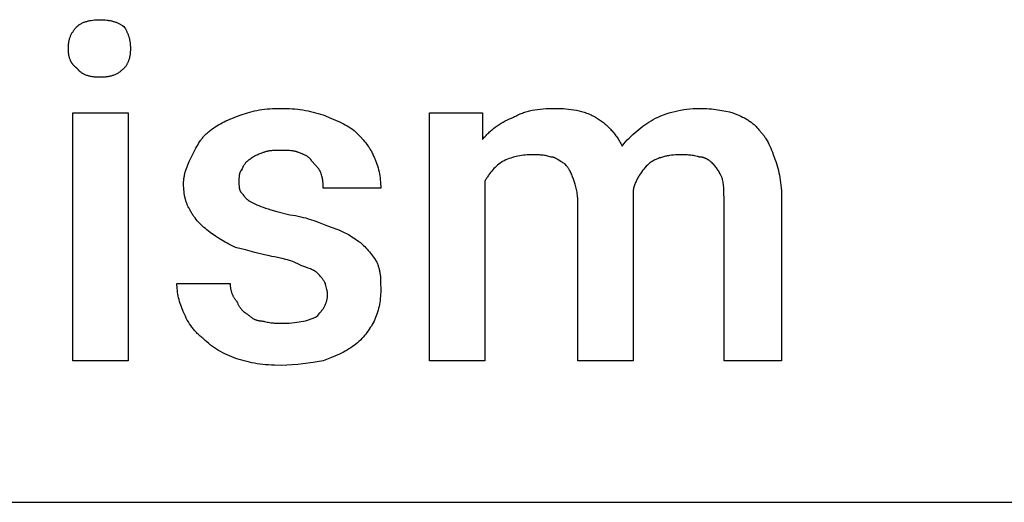
# Model space of a CAD drawing. Units: millimetres. Extents: x 0 to 11250, y 0 to 5600.
# Drawn here: x 8199 to 8930, y 3200 to 3558 of the extents above; entities that cross this region are included whole.
import ezdxf

# ---------------------------------------------------------------- set-up
doc = ezdxf.new("R2010")
doc.units = ezdxf.units.MM
doc.header["$MEASUREMENT"] = 0
doc.layers.add('- TAB', color=4, linetype='Continuous', true_color=0x00ffff)
doc.layers.add('- TITLES', color=7, linetype='Continuous', true_color=0x7fffbf)

msp = doc.modelspace()

# ---------------------------------------------------------------- linework, layer by layer
at = {"layer": '- TAB'}
msp.add_lwpolyline([(6750, 3200), (9000, 3200)], dxfattribs=at)
at = {"layer": '- TITLES'}
for points in [[(8241.78, 3553.29), (8241.93, 3553.44), (8242.09, 3553.59), (8242.26, 3553.74), (8242.43, 3553.89), (8242.61, 3554.03), (8242.79, 3554.17), (8242.97, 3554.31), (8243.16, 3554.45), (8243.35, 3554.58), (8243.55, 3554.71), (8243.95, 3554.97), (8244.37, 3555.21), (8244.81, 3555.45), (8245.26, 3555.67), (8245.72, 3555.89), (8246.2, 3556.1), (8246.69, 3556.3), (8247.19, 3556.48), (8247.71, 3556.66), (8248.23, 3556.83), (8248.77, 3556.99), (8249.31, 3557.14), (8249.86, 3557.28), (8250.43, 3557.41), (8251, 3557.53), (8251.57, 3557.64), (8252.16, 3557.74), (8253.34, 3557.92), (8254.54, 3558.05), (8255.76, 3558.15), (8256.99, 3558.2), (8258.22, 3558.22)], [(8258.22, 3558.22), (8259.73, 3558.2), (8261.16, 3558.15), (8262.52, 3558.05), (8263.83, 3557.92), (8264.45, 3557.83), (8265.07, 3557.74), (8265.67, 3557.64), (8266.26, 3557.53), (8266.84, 3557.41), (8267.4, 3557.28), (8267.96, 3557.14), (8268.5, 3556.99), (8269.04, 3556.83), (8269.56, 3556.66), (8270.08, 3556.48), (8270.59, 3556.3), (8271.09, 3556.1), (8271.59, 3555.89), (8272.08, 3555.67), (8272.56, 3555.45), (8273.04, 3555.21), (8273.52, 3554.97), (8273.99, 3554.71), (8274.46, 3554.45), (8275.39, 3553.89), (8276.32, 3553.29)], [(8235.2, 3536.84), (8235.22, 3538.06), (8235.24, 3538.65), (8235.28, 3539.24), (8235.32, 3539.81), (8235.38, 3540.38), (8235.45, 3540.94), (8235.53, 3541.49), (8235.62, 3542.04), (8235.73, 3542.58), (8235.85, 3543.11), (8235.98, 3543.64), (8236.12, 3544.16), (8236.28, 3544.67), (8236.45, 3545.18), (8236.64, 3545.68), (8236.84, 3546.18), (8237.05, 3546.68), (8237.28, 3547.17), (8237.53, 3547.65), (8237.79, 3548.13), (8238.06, 3548.61), (8238.36, 3549.09), (8238.67, 3549.56), (8238.99, 3550.03), (8239.34, 3550.5), (8239.7, 3550.97), (8240.08, 3551.44), (8240.47, 3551.9), (8240.89, 3552.36), (8241.32, 3552.83), (8241.78, 3553.29)], [(8276.32, 3553.29), (8276.91, 3552.36), (8277.47, 3551.44), (8277.99, 3550.5), (8278.24, 3550.03), (8278.47, 3549.56), (8278.7, 3549.09), (8278.92, 3548.61), (8279.13, 3548.13), (8279.32, 3547.65), (8279.51, 3547.17), (8279.69, 3546.68), (8279.86, 3546.18), (8280.02, 3545.68), (8280.17, 3545.18), (8280.31, 3544.67), (8280.44, 3544.16), (8280.56, 3543.64), (8280.67, 3543.11), (8280.77, 3542.58), (8280.86, 3542.04), (8280.94, 3541.49), (8281.01, 3540.94), (8281.08, 3540.38), (8281.13, 3539.81), (8281.17, 3539.24), (8281.23, 3538.06), (8281.25, 3536.84)], [(8241.78, 3522.04), (8241.32, 3522.35), (8241.1, 3522.51), (8240.89, 3522.68), (8240.68, 3522.84), (8240.47, 3523.01), (8240.27, 3523.18), (8240.08, 3523.35), (8239.89, 3523.52), (8239.7, 3523.7), (8239.52, 3523.88), (8239.34, 3524.06), (8239.16, 3524.25), (8238.99, 3524.43), (8238.83, 3524.62), (8238.67, 3524.81), (8238.51, 3525.01), (8238.36, 3525.21), (8238.21, 3525.4), (8238.06, 3525.61), (8237.92, 3525.81), (8237.79, 3526.01), (8237.65, 3526.22), (8237.53, 3526.43), (8237.4, 3526.65), (8237.28, 3526.86), (8237.16, 3527.08), (8237.05, 3527.3), (8236.94, 3527.52), (8236.84, 3527.75), (8236.64, 3528.21), (8236.45, 3528.67), (8236.28, 3529.15), (8236.12, 3529.64), (8235.98, 3530.13), (8235.85, 3530.64), (8235.73, 3531.16), (8235.62, 3531.68), (8235.53, 3532.22), (8235.45, 3532.76), (8235.38, 3533.31), (8235.32, 3533.88), (8235.28, 3534.45), (8235.24, 3535.04), (8235.22, 3535.63), (8235.2, 3536.84)], [(8281.25, 3536.84), (8281.23, 3535.63), (8281.17, 3534.45), (8281.13, 3533.88), (8281.08, 3533.31), (8281.01, 3532.76), (8280.94, 3532.22), (8280.86, 3531.68), (8280.77, 3531.16), (8280.67, 3530.64), (8280.56, 3530.13), (8280.44, 3529.64), (8280.31, 3529.15), (8280.17, 3528.67), (8280.02, 3528.21), (8279.86, 3527.75), (8279.69, 3527.3), (8279.51, 3526.86), (8279.32, 3526.43), (8279.13, 3526.01), (8278.92, 3525.61), (8278.7, 3525.21), (8278.47, 3524.81), (8278.24, 3524.43), (8277.99, 3524.06), (8277.74, 3523.7), (8277.47, 3523.35), (8277.2, 3523.01), (8276.91, 3522.68), (8276.62, 3522.35), (8276.32, 3522.04)], [(8258.22, 3515.46), (8256.99, 3515.48), (8255.76, 3515.54), (8255.15, 3515.59), (8254.54, 3515.64), (8253.94, 3515.71), (8253.34, 3515.79), (8252.75, 3515.89), (8252.16, 3515.99), (8251.57, 3516.11), (8251, 3516.24), (8250.43, 3516.39), (8249.86, 3516.54), (8249.31, 3516.71), (8248.77, 3516.9), (8248.23, 3517.1), (8247.71, 3517.31), (8247.19, 3517.54), (8246.69, 3517.79), (8246.44, 3517.92), (8246.2, 3518.05), (8245.96, 3518.19), (8245.72, 3518.33), (8245.49, 3518.47), (8245.26, 3518.62), (8245.03, 3518.77), (8244.81, 3518.93), (8244.59, 3519.09), (8244.37, 3519.26), (8244.16, 3519.43), (8243.95, 3519.6), (8243.75, 3519.78), (8243.55, 3519.96), (8243.35, 3520.15), (8243.16, 3520.34), (8242.97, 3520.54), (8242.79, 3520.74), (8242.61, 3520.94), (8242.43, 3521.15), (8242.26, 3521.37), (8242.09, 3521.59), (8241.93, 3521.81), (8241.78, 3522.04)], [(8276.32, 3522.04), (8275.85, 3521.59), (8275.39, 3521.15), (8274.93, 3520.74), (8274.46, 3520.34), (8273.99, 3519.96), (8273.52, 3519.6), (8273.04, 3519.26), (8272.56, 3518.93), (8272.08, 3518.62), (8271.59, 3518.33), (8271.09, 3518.05), (8270.59, 3517.79), (8270.08, 3517.54), (8269.56, 3517.31), (8269.04, 3517.1), (8268.5, 3516.9), (8267.96, 3516.71), (8267.4, 3516.54), (8266.84, 3516.39), (8266.26, 3516.24), (8265.67, 3516.11), (8265.07, 3515.99), (8264.45, 3515.89), (8263.83, 3515.79), (8263.18, 3515.71), (8262.52, 3515.64), (8261.85, 3515.59), (8261.16, 3515.54), (8259.73, 3515.48), (8258.22, 3515.46)], [(8363.49, 3487.5), (8365.05, 3488.1), (8366.65, 3488.66), (8368.29, 3489.18), (8369.96, 3489.66), (8371.68, 3490.1), (8373.43, 3490.51), (8375.22, 3490.87), (8377.06, 3491.2), (8378.93, 3491.49), (8380.83, 3491.74), (8382.78, 3491.95), (8384.77, 3492.13), (8386.79, 3492.26), (8388.85, 3492.36), (8390.95, 3492.41), (8393.09, 3492.43)], [(8393.09, 3492.43), (8395.23, 3492.41), (8397.34, 3492.36), (8399.41, 3492.26), (8401.44, 3492.13), (8403.45, 3491.95), (8405.44, 3491.74), (8407.4, 3491.49), (8409.33, 3491.2), (8411.25, 3490.87), (8413.15, 3490.51), (8415.04, 3490.1), (8416.92, 3489.66), (8418.78, 3489.18), (8420.64, 3488.66), (8422.49, 3488.1), (8424.34, 3487.5)], [(8544.41, 3438.16), (8544.41, 3304.93), (8503.29, 3304.93), (8503.29, 3489.14), (8542.76, 3489.14)], [(8542.76, 3489.14), (8542.76, 3469.41)], [(8565.79, 3485.86), (8566.57, 3486.31), (8567.35, 3486.74), (8568.15, 3487.16), (8568.95, 3487.55), (8569.77, 3487.93), (8570.6, 3488.29), (8571.44, 3488.64), (8572.29, 3488.96), (8573.16, 3489.27), (8574.03, 3489.57), (8574.92, 3489.84), (8575.82, 3490.11), (8576.74, 3490.35), (8577.67, 3490.58), (8578.61, 3490.8), (8579.56, 3491), (8581.52, 3491.35), (8583.54, 3491.65), (8585.62, 3491.9), (8587.76, 3492.1), (8589.97, 3492.25), (8592.26, 3492.35), (8594.61, 3492.41), (8597.04, 3492.43)], [(8597.04, 3492.43), (8598.91, 3492.41), (8600.81, 3492.35), (8602.73, 3492.25), (8604.67, 3492.1), (8606.62, 3491.9), (8608.58, 3491.65), (8610.52, 3491.35), (8612.46, 3491), (8614.38, 3490.58), (8616.27, 3490.11), (8617.2, 3489.84), (8618.12, 3489.57), (8619.04, 3489.27), (8619.94, 3488.96), (8620.83, 3488.64), (8621.7, 3488.29), (8622.57, 3487.93), (8623.42, 3487.55), (8624.25, 3487.16), (8625.07, 3486.74), (8625.86, 3486.31), (8626.64, 3485.86)], [(8669.41, 3484.21), (8671.28, 3485.12), (8673.19, 3485.98), (8675.13, 3486.8), (8677.12, 3487.58), (8679.14, 3488.3), (8681.2, 3488.98), (8683.3, 3489.6), (8685.44, 3490.17), (8687.62, 3490.68), (8689.84, 3491.13), (8692.09, 3491.52), (8694.39, 3491.84), (8696.72, 3492.1), (8699.09, 3492.28), (8701.5, 3492.4), (8703.95, 3492.43)], [(8703.95, 3492.43), (8705.78, 3492.42), (8707.57, 3492.36), (8709.32, 3492.27), (8711.04, 3492.15), (8712.72, 3492), (8714.36, 3491.83), (8717.52, 3491.41), (8720.52, 3490.91), (8723.38, 3490.35), (8726.07, 3489.76), (8728.62, 3489.14)], [(8728.62, 3489.14), (8731.63, 3487.9), (8733.07, 3487.27), (8734.48, 3486.63), (8735.85, 3485.96), (8737.18, 3485.27), (8738.47, 3484.55), (8739.72, 3483.8), (8740.33, 3483.41), (8740.93, 3483.01), (8741.53, 3482.6), (8742.11, 3482.17), (8742.68, 3481.74), (8743.25, 3481.29), (8743.8, 3480.83), (8744.35, 3480.36), (8744.88, 3479.87), (8745.41, 3479.36), (8745.92, 3478.84), (8746.43, 3478.31), (8746.92, 3477.75), (8747.41, 3477.18), (8747.89, 3476.59), (8748.36, 3475.99)], [(8340.46, 3475.99), (8341.69, 3476.89), (8342.93, 3477.76), (8344.18, 3478.6), (8345.45, 3479.4), (8346.73, 3480.18), (8348.04, 3480.93), (8349.37, 3481.66), (8350.74, 3482.36), (8352.15, 3483.04), (8353.6, 3483.71), (8355.1, 3484.37), (8356.65, 3485.01), (8359.93, 3486.26), (8363.49, 3487.5)], [(8424.34, 3487.5), (8430.48, 3485.01), (8433.51, 3483.71), (8436.47, 3482.36), (8437.93, 3481.66), (8439.36, 3480.93), (8440.77, 3480.18), (8442.15, 3479.4), (8443.51, 3478.6), (8444.83, 3477.76), (8446.12, 3476.89), (8447.37, 3475.99)], [(8542.76, 3469.41), (8543.38, 3470.17), (8544.02, 3470.91), (8544.66, 3471.64), (8545.3, 3472.34), (8545.96, 3473.03), (8546.63, 3473.7), (8547.3, 3474.35), (8547.98, 3474.98), (8548.67, 3475.6), (8549.36, 3476.2), (8550.06, 3476.79), (8550.77, 3477.36), (8552.2, 3478.45), (8553.66, 3479.48), (8555.13, 3480.46), (8556.62, 3481.37), (8558.13, 3482.24), (8559.65, 3483.05), (8561.17, 3483.82), (8562.71, 3484.54), (8564.25, 3485.22), (8565.79, 3485.86)], [(8626.64, 3485.86), (8628.17, 3484.91), (8629.65, 3483.92), (8631.1, 3482.9), (8632.5, 3481.82), (8633.19, 3481.27), (8633.87, 3480.7), (8634.54, 3480.12), (8635.2, 3479.52), (8635.85, 3478.92), (8636.49, 3478.3), (8637.13, 3477.66), (8637.75, 3477.01), (8638.36, 3476.35), (8638.96, 3475.67), (8639.55, 3474.98), (8640.14, 3474.27), (8640.71, 3473.55), (8641.27, 3472.81), (8641.83, 3472.06), (8642.37, 3471.28), (8642.91, 3470.49), (8643.43, 3469.69), (8643.95, 3468.86), (8644.45, 3468.02), (8644.95, 3467.16), (8645.44, 3466.29), (8646.38, 3464.47)], [(8646.38, 3464.47), (8647.63, 3466), (8648.92, 3467.48), (8650.24, 3468.93), (8651.6, 3470.33), (8652.98, 3471.7), (8654.39, 3473.03), (8655.82, 3474.32), (8657.28, 3475.58), (8658.75, 3476.79), (8660.24, 3477.97), (8661.75, 3479.1), (8663.27, 3480.2), (8664.79, 3481.26), (8666.33, 3482.28), (8667.87, 3483.27), (8669.41, 3484.21)], [(8327.3, 3457.89), (8329.82, 3462.8), (8330.49, 3464.01), (8331.18, 3465.21), (8331.9, 3466.39), (8332.65, 3467.56), (8333.44, 3468.7), (8333.85, 3469.27), (8334.27, 3469.83), (8334.71, 3470.38), (8335.16, 3470.93), (8335.62, 3471.47), (8336.09, 3472), (8336.58, 3472.53), (8337.09, 3473.05), (8337.61, 3473.56), (8338.14, 3474.06), (8338.69, 3474.56), (8339.26, 3475.04), (8339.85, 3475.52), (8340.46, 3475.99)], [(8447.37, 3475.99), (8451.99, 3471.28), (8454.08, 3469.02), (8455.06, 3467.88), (8456, 3466.74), (8456.91, 3465.57), (8457.78, 3464.37), (8458.2, 3463.77), (8458.61, 3463.15), (8459.01, 3462.52), (8459.4, 3461.88), (8459.78, 3461.23), (8460.15, 3460.56), (8460.51, 3459.88), (8460.86, 3459.19), (8461.2, 3458.48), (8461.54, 3457.75), (8461.86, 3457.01), (8462.17, 3456.25)], [(8748.36, 3475.99), (8748.81, 3475.52), (8749.26, 3475.04), (8749.7, 3474.55), (8750.13, 3474.06), (8750.55, 3473.55), (8750.97, 3473.03), (8751.37, 3472.5), (8751.77, 3471.95), (8752.16, 3471.4), (8752.55, 3470.83), (8752.93, 3470.25), (8753.3, 3469.66), (8754.02, 3468.43), (8754.73, 3467.15), (8755.41, 3465.81), (8756.08, 3464.41), (8756.73, 3462.94), (8757.38, 3461.42), (8758.01, 3459.82), (8758.63, 3458.15), (8759.87, 3454.61)], [(8379.93, 3459.54), (8378.16, 3458.92), (8376.54, 3458.31), (8375.79, 3458), (8375.08, 3457.69), (8374.4, 3457.38), (8373.77, 3457.07), (8373.17, 3456.76), (8372.61, 3456.46), (8372.09, 3456.15), (8371.84, 3455.99), (8371.61, 3455.84), (8371.38, 3455.68), (8371.16, 3455.53), (8370.96, 3455.38), (8370.76, 3455.22), (8370.57, 3455.07), (8370.39, 3454.91), (8370.22, 3454.76), (8370.07, 3454.61)], [(8393.09, 3461.18), (8389.42, 3461.16), (8387.63, 3461.1), (8386.75, 3461.05), (8385.9, 3460.98), (8385.06, 3460.89), (8384.24, 3460.78), (8383.84, 3460.72), (8383.45, 3460.65), (8383.06, 3460.57), (8382.68, 3460.49), (8382.31, 3460.4), (8381.95, 3460.3), (8381.59, 3460.2), (8381.24, 3460.08), (8380.9, 3459.96), (8380.57, 3459.83), (8380.25, 3459.69), (8380.09, 3459.62), (8379.93, 3459.54)], [(8406.25, 3459.54), (8406.09, 3459.62), (8405.94, 3459.69), (8405.61, 3459.83), (8405.28, 3459.96), (8404.94, 3460.08), (8404.59, 3460.2), (8404.24, 3460.3), (8403.87, 3460.4), (8403.5, 3460.49), (8403.12, 3460.57), (8402.73, 3460.65), (8402.34, 3460.72), (8401.94, 3460.78), (8401.13, 3460.89), (8400.29, 3460.98), (8399.43, 3461.05), (8398.56, 3461.1), (8396.77, 3461.16), (8393.09, 3461.18)], [(8416.12, 3452.96), (8416.04, 3453.11), (8415.96, 3453.26), (8415.88, 3453.41), (8415.79, 3453.56), (8415.7, 3453.7), (8415.61, 3453.84), (8415.52, 3453.98), (8415.42, 3454.12), (8415.33, 3454.26), (8415.23, 3454.39), (8415.12, 3454.52), (8415.02, 3454.65), (8414.91, 3454.78), (8414.8, 3454.9), (8414.69, 3455.02), (8414.58, 3455.14), (8414.46, 3455.26), (8414.34, 3455.38), (8414.09, 3455.61), (8413.84, 3455.84), (8413.57, 3456.05), (8413.3, 3456.27), (8413.02, 3456.47), (8412.72, 3456.67), (8412.42, 3456.87), (8412.1, 3457.06), (8411.78, 3457.24), (8411.45, 3457.42), (8411.11, 3457.6), (8410.76, 3457.78), (8410.39, 3457.95), (8409.64, 3458.28), (8408.85, 3458.6), (8408.02, 3458.92), (8406.25, 3459.54)], [(8320.72, 3436.51), (8320.73, 3437.28), (8320.76, 3438.04), (8320.81, 3438.78), (8320.87, 3439.52), (8320.95, 3440.25), (8321.05, 3440.98), (8321.16, 3441.69), (8321.29, 3442.4), (8321.43, 3443.1), (8321.59, 3443.79), (8321.76, 3444.48), (8321.94, 3445.16), (8322.13, 3445.83), (8322.34, 3446.5), (8322.78, 3447.82), (8323.26, 3449.12), (8323.78, 3450.41), (8324.32, 3451.68), (8324.89, 3452.93), (8327.3, 3457.89)], [(8370.07, 3454.61), (8369.91, 3454.53), (8369.76, 3454.45), (8369.61, 3454.36), (8369.47, 3454.28), (8369.32, 3454.19), (8369.18, 3454.1), (8369.04, 3454.01), (8368.91, 3453.91), (8368.77, 3453.82), (8368.64, 3453.72), (8368.38, 3453.52), (8368.13, 3453.31), (8367.88, 3453.09), (8367.64, 3452.86), (8367.41, 3452.63), (8367.19, 3452.39), (8366.97, 3452.15), (8366.76, 3451.9), (8366.56, 3451.64), (8366.35, 3451.38), (8366.16, 3451.11), (8365.97, 3450.84), (8365.78, 3450.56), (8365.42, 3450), (8365.08, 3449.42), (8364.75, 3448.82), (8364.11, 3447.61), (8363.49, 3446.38)], [(8422.7, 3444.74), (8422.39, 3445.34), (8422.08, 3445.9), (8421.76, 3446.44), (8421.44, 3446.95), (8421.11, 3447.44), (8420.76, 3447.92), (8420.4, 3448.39), (8420.02, 3448.85), (8419.63, 3449.31), (8419.21, 3449.78), (8418.3, 3450.75), (8416.12, 3452.96)], [(8462.17, 3456.25), (8462.47, 3455.63), (8462.77, 3455), (8463.05, 3454.36), (8463.33, 3453.71), (8463.85, 3452.39), (8464.33, 3451.03), (8464.77, 3449.65), (8465.18, 3448.24), (8465.54, 3446.81), (8465.87, 3445.35), (8466.16, 3443.88), (8466.41, 3442.39), (8466.62, 3440.88), (8466.8, 3439.37), (8466.93, 3437.84), (8467.03, 3436.3), (8467.09, 3434.77), (8467.11, 3433.22)], [(8557.57, 3452.96), (8556.64, 3452.32), (8555.72, 3451.65), (8554.8, 3450.94), (8553.89, 3450.19), (8552.99, 3449.39), (8552.1, 3448.57), (8551.23, 3447.7), (8550.37, 3446.79), (8549.53, 3445.85), (8548.72, 3444.87), (8547.92, 3443.84), (8547.16, 3442.78), (8546.79, 3442.24), (8546.42, 3441.69), (8546.06, 3441.12), (8545.72, 3440.55), (8545.38, 3439.96), (8545.04, 3439.37), (8544.72, 3438.77), (8544.41, 3438.16)], [(8578.95, 3457.89), (8577.42, 3457.88), (8575.94, 3457.82), (8574.48, 3457.72), (8573.06, 3457.59), (8571.67, 3457.41), (8570.3, 3457.2), (8568.96, 3456.95), (8567.64, 3456.66), (8566.34, 3456.33), (8565.05, 3455.97), (8563.78, 3455.56), (8562.53, 3455.12), (8561.28, 3454.64), (8560.04, 3454.12), (8558.8, 3453.56), (8557.57, 3452.96)], [(8593.75, 3456.25), (8592.84, 3456.54), (8591.97, 3456.79), (8591.12, 3457.01), (8590.28, 3457.2), (8589.46, 3457.36), (8588.63, 3457.49), (8587.81, 3457.6), (8586.97, 3457.69), (8586.11, 3457.76), (8585.22, 3457.81), (8583.34, 3457.87), (8578.95, 3457.89)], [(8603.62, 3451.32), (8603.31, 3451.47), (8603, 3451.64), (8602.38, 3452), (8601.77, 3452.38), (8601.15, 3452.78), (8598.68, 3454.4), (8598.07, 3454.77), (8597.76, 3454.95), (8597.45, 3455.12), (8597.14, 3455.28), (8596.83, 3455.44), (8596.53, 3455.58), (8596.22, 3455.71), (8596.06, 3455.77), (8595.91, 3455.83), (8595.75, 3455.88), (8595.6, 3455.94), (8595.45, 3455.98), (8595.29, 3456.03), (8595.14, 3456.07), (8594.98, 3456.11), (8594.83, 3456.14), (8594.68, 3456.17), (8594.52, 3456.19), (8594.37, 3456.21), (8594.21, 3456.23), (8594.06, 3456.24), (8593.9, 3456.25), (8593.75, 3456.25)], [(8610.2, 3439.8), (8609.58, 3441.58), (8609.26, 3442.42), (8608.94, 3443.22), (8608.61, 3444), (8608.26, 3444.75), (8607.9, 3445.47), (8607.52, 3446.18), (8607.13, 3446.86), (8606.92, 3447.2), (8606.71, 3447.53), (8606.49, 3447.86), (8606.27, 3448.18), (8606.04, 3448.5), (8605.8, 3448.82), (8605.56, 3449.14), (8605.31, 3449.45), (8605.05, 3449.77), (8604.78, 3450.08), (8604.22, 3450.7), (8603.62, 3451.32)], [(8666.12, 3451.32), (8665.19, 3450.37), (8664.27, 3449.39), (8663.36, 3448.37), (8662.47, 3447.31), (8661.59, 3446.21), (8660.74, 3445.07), (8659.92, 3443.9), (8659.52, 3443.29), (8659.13, 3442.68), (8658.75, 3442.06), (8658.38, 3441.43), (8658.02, 3440.79), (8657.67, 3440.14), (8657.33, 3439.48), (8657.01, 3438.81), (8656.7, 3438.13), (8656.4, 3437.44), (8656.12, 3436.74), (8655.86, 3436.03), (8655.6, 3435.31), (8655.37, 3434.59), (8655.15, 3433.85), (8654.95, 3433.1), (8654.77, 3432.35), (8654.61, 3431.58)], [(8689.14, 3457.89), (8687.6, 3457.88), (8686.06, 3457.81), (8684.53, 3457.71), (8683, 3457.56), (8681.49, 3457.36), (8680.73, 3457.24), (8679.98, 3457.11), (8679.23, 3456.97), (8678.49, 3456.81), (8677.75, 3456.64), (8677.01, 3456.46), (8676.28, 3456.26), (8675.56, 3456.04), (8674.84, 3455.81), (8674.13, 3455.57), (8673.42, 3455.3), (8672.72, 3455.03), (8672.02, 3454.74), (8671.34, 3454.43), (8670.65, 3454.1), (8669.98, 3453.76), (8669.32, 3453.39), (8668.66, 3453.02), (8668.01, 3452.62), (8667.37, 3452.2), (8666.74, 3451.77), (8666.12, 3451.32)], [(8703.95, 3456.25), (8703.48, 3456.4), (8703.02, 3456.54), (8702.56, 3456.67), (8702.1, 3456.79), (8701.17, 3457.01), (8700.25, 3457.2), (8699.32, 3457.36), (8698.4, 3457.49), (8697.47, 3457.6), (8696.55, 3457.69), (8695.62, 3457.76), (8694.7, 3457.81), (8692.85, 3457.87), (8689.14, 3457.89)], [(8713.82, 3451.32), (8713.2, 3451.91), (8712.58, 3452.47), (8712.27, 3452.74), (8711.97, 3452.99), (8711.66, 3453.24), (8711.35, 3453.47), (8711.04, 3453.7), (8710.73, 3453.92), (8710.42, 3454.13), (8710.12, 3454.32), (8709.81, 3454.51), (8709.5, 3454.69), (8709.19, 3454.86), (8708.88, 3455.02), (8708.57, 3455.17), (8708.26, 3455.31), (8707.96, 3455.44), (8707.65, 3455.56), (8707.34, 3455.67), (8707.03, 3455.77), (8706.72, 3455.86), (8706.41, 3455.94), (8706.11, 3456.01), (8705.8, 3456.08), (8705.49, 3456.13), (8705.18, 3456.17), (8704.87, 3456.21), (8704.56, 3456.23), (8704.26, 3456.25), (8703.95, 3456.25)], [(8720.39, 3441.45), (8719.14, 3443.91), (8718.46, 3445.15), (8718.1, 3445.76), (8717.72, 3446.38), (8717.33, 3447), (8716.91, 3447.62), (8716.47, 3448.23), (8716, 3448.85), (8715.5, 3449.47), (8714.98, 3450.08), (8714.41, 3450.7), (8713.82, 3451.32)], [(8759.87, 3454.61), (8760.47, 3453.04), (8761.02, 3451.44), (8761.55, 3449.81), (8762.03, 3448.13), (8762.47, 3446.41), (8762.88, 3444.66), (8763.24, 3442.87), (8763.57, 3441.04), (8763.86, 3439.17), (8764.11, 3437.26), (8764.32, 3435.31), (8764.49, 3433.33), (8764.63, 3431.3), (8764.73, 3429.24), (8764.78, 3427.14), (8764.8, 3425)], [(8363.49, 3446.38), (8363.41, 3446.3), (8363.34, 3446.22), (8363.27, 3446.14), (8363.2, 3446.05), (8363.13, 3445.97), (8363.07, 3445.88), (8363, 3445.79), (8362.94, 3445.69), (8362.89, 3445.59), (8362.83, 3445.5), (8362.78, 3445.4), (8362.72, 3445.29), (8362.67, 3445.19), (8362.63, 3445.08), (8362.58, 3444.98), (8362.54, 3444.87), (8362.49, 3444.75), (8362.45, 3444.64), (8362.41, 3444.52), (8362.38, 3444.41), (8362.31, 3444.17), (8362.24, 3443.92), (8362.19, 3443.67), (8362.13, 3443.42), (8362.09, 3443.15), (8362.05, 3442.89), (8362.01, 3442.61), (8361.98, 3442.34), (8361.93, 3441.77), (8361.89, 3441.19), (8361.87, 3440.6), (8361.84, 3438.16)], [(8424.34, 3433.22), (8424.32, 3435.72), (8424.29, 3436.36), (8424.26, 3437.01), (8424.2, 3437.68), (8424.14, 3438.36), (8424.05, 3439.07), (8423.94, 3439.79), (8423.81, 3440.54), (8423.65, 3441.32), (8423.46, 3442.12), (8423.24, 3442.96), (8422.99, 3443.83), (8422.7, 3444.74)], [(8361.84, 3438.16), (8361.87, 3435.72), (8361.89, 3435.12), (8361.93, 3434.54), (8361.98, 3433.98), (8362.01, 3433.7), (8362.05, 3433.43), (8362.09, 3433.16), (8362.13, 3432.9), (8362.19, 3432.64), (8362.24, 3432.39), (8362.31, 3432.15), (8362.38, 3431.91), (8362.41, 3431.79), (8362.45, 3431.68), (8362.49, 3431.56), (8362.54, 3431.45), (8362.58, 3431.34), (8362.63, 3431.23), (8362.67, 3431.13), (8362.72, 3431.02), (8362.78, 3430.92), (8362.83, 3430.82), (8362.89, 3430.72), (8362.94, 3430.62), (8363, 3430.53), (8363.07, 3430.44), (8363.13, 3430.35), (8363.2, 3430.26), (8363.27, 3430.18), (8363.34, 3430.09), (8363.41, 3430.01), (8363.49, 3429.93)], [(8613.49, 3423.36), (8613.47, 3424.57), (8613.41, 3425.75), (8613.32, 3426.89), (8613.2, 3428.01), (8613.06, 3429.09), (8612.88, 3430.15), (8612.68, 3431.18), (8612.46, 3432.2), (8612.22, 3433.19), (8611.96, 3434.16), (8611.41, 3436.08), (8610.2, 3439.8)], [(8722.04, 3425), (8722.01, 3429.65), (8721.95, 3431.79), (8721.9, 3432.83), (8721.83, 3433.84), (8721.75, 3434.83), (8721.64, 3435.81), (8721.51, 3436.77), (8721.35, 3437.72), (8721.16, 3438.66), (8720.94, 3439.59), (8720.82, 3440.06), (8720.68, 3440.52), (8720.54, 3440.98), (8720.39, 3441.45)], [(8325.66, 3416.78), (8325.35, 3417.24), (8325.06, 3417.72), (8324.78, 3418.21), (8324.5, 3418.7), (8324.24, 3419.21), (8323.98, 3419.73), (8323.74, 3420.25), (8323.5, 3420.79), (8323.27, 3421.33), (8323.06, 3421.88), (8322.85, 3422.45), (8322.65, 3423.02), (8322.46, 3423.6), (8322.28, 3424.2), (8322.12, 3424.8), (8321.96, 3425.41), (8321.81, 3426.03), (8321.67, 3426.66), (8321.42, 3427.96), (8321.21, 3429.29), (8321.03, 3430.65), (8320.9, 3432.06), (8320.8, 3433.51), (8320.74, 3434.99), (8320.72, 3436.51)], [(8363.49, 3429.93), (8363.64, 3429.78), (8363.8, 3429.61), (8363.95, 3429.43), (8364.11, 3429.25), (8364.42, 3428.86), (8364.75, 3428.44), (8365.42, 3427.56), (8366.16, 3426.64), (8366.56, 3426.18), (8366.76, 3425.95), (8366.97, 3425.73), (8367.19, 3425.5), (8367.41, 3425.28), (8367.64, 3425.06), (8367.88, 3424.85), (8368.13, 3424.64), (8368.38, 3424.43), (8368.64, 3424.23), (8368.91, 3424.04), (8369.18, 3423.86), (8369.47, 3423.68), (8369.61, 3423.6), (8369.76, 3423.51), (8369.91, 3423.43), (8370.07, 3423.36)], [(8467.11, 3433.22), (8424.34, 3433.22)], [(8654.61, 3431.58), (8654.61, 3430.14), (8654.61, 3429.96), (8654.61, 3429.94), (8654.61, 3429.93), (8654.61, 3429.93), (8654.61, 3429.93), (8654.61, 3429.93)], [(8654.61, 3429.93), (8654.61, 3428.5), (8654.61, 3428.32), (8654.61, 3428.29), (8654.61, 3428.29), (8654.61, 3428.29), (8654.61, 3428.29), (8654.61, 3428.29)], [(8370.07, 3423.36), (8372.56, 3422.12), (8375.21, 3420.89), (8376.64, 3420.27), (8378.16, 3419.65), (8379.8, 3419.04), (8381.58, 3418.42)], [(8654.61, 3428.29), (8654.61, 3304.93), (8613.49, 3304.93), (8613.49, 3423.36)], [(8764.8, 3425), (8764.8, 3304.93), (8722.04, 3304.93), (8722.04, 3425)], [(8340.46, 3400.33), (8338.07, 3402.18), (8336.93, 3403.12), (8335.83, 3404.06), (8334.77, 3405), (8333.75, 3405.97), (8332.77, 3406.94), (8331.83, 3407.94), (8330.92, 3408.95), (8330.05, 3409.98), (8329.22, 3411.04), (8328.82, 3411.58), (8328.43, 3412.12), (8328.05, 3412.68), (8327.68, 3413.24), (8327.32, 3413.81), (8326.97, 3414.38), (8326.63, 3414.97), (8326.29, 3415.56), (8325.97, 3416.16), (8325.66, 3416.78)], [(8381.58, 3418.42), (8383.5, 3417.8), (8385.56, 3417.19), (8390.01, 3415.95), (8399.67, 3413.49)], [(8399.67, 3413.49), (8401.79, 3413.16), (8403.84, 3412.8), (8405.82, 3412.4), (8407.74, 3411.97), (8409.6, 3411.51), (8411.41, 3411.03), (8413.17, 3410.52), (8414.88, 3409.99), (8418.21, 3408.88), (8421.41, 3407.7), (8427.63, 3405.26)], [(8360.2, 3388.82), (8358.67, 3389.45), (8357.19, 3390.12), (8355.75, 3390.82), (8354.34, 3391.54), (8352.97, 3392.28), (8351.64, 3393.04), (8349.1, 3394.57), (8346.71, 3396.11), (8344.47, 3397.6), (8340.46, 3400.33)], [(8427.63, 3405.26), (8431.18, 3404.03), (8434.47, 3402.77), (8436.02, 3402.13), (8437.52, 3401.48), (8438.97, 3400.81), (8440.38, 3400.12), (8441.75, 3399.42), (8443.08, 3398.69), (8444.39, 3397.94), (8445.67, 3397.17), (8446.94, 3396.36), (8448.18, 3395.53), (8449.42, 3394.66), (8450.66, 3393.75)], [(8450.66, 3393.75), (8451.12, 3393.43), (8451.58, 3393.1), (8452.04, 3392.74), (8452.51, 3392.37), (8452.96, 3391.99), (8453.42, 3391.59), (8453.88, 3391.17), (8454.33, 3390.74), (8455.23, 3389.85), (8456.12, 3388.92), (8457, 3387.96), (8457.85, 3386.97), (8458.69, 3385.95), (8459.51, 3384.93), (8461.07, 3382.88), (8462.51, 3380.87), (8463.82, 3378.95)], [(8388.16, 3382.24), (8386.31, 3382.56), (8384.46, 3382.92), (8380.78, 3383.73), (8373.56, 3385.53), (8366.65, 3387.33), (8363.36, 3388.13), (8360.2, 3388.82)], [(8407.89, 3375.66), (8407.43, 3375.96), (8406.95, 3376.26), (8406.46, 3376.54), (8405.97, 3376.82), (8405.46, 3377.09), (8404.95, 3377.35), (8404.42, 3377.6), (8403.89, 3377.84), (8402.79, 3378.31), (8401.65, 3378.75), (8400.47, 3379.17), (8399.26, 3379.56), (8398.01, 3379.94), (8396.72, 3380.3), (8394.02, 3380.98), (8388.16, 3382.24)], [(8463.82, 3378.95), (8464.11, 3378.33), (8464.39, 3377.71), (8464.66, 3377.1), (8464.9, 3376.48), (8465.13, 3375.86), (8465.34, 3375.24), (8465.54, 3374.61), (8465.72, 3373.99), (8465.88, 3373.36), (8466.04, 3372.73), (8466.18, 3372.1), (8466.3, 3371.46), (8466.42, 3370.82), (8466.52, 3370.17), (8466.69, 3368.87), (8466.83, 3367.55), (8466.93, 3366.21), (8467, 3364.84), (8467.05, 3363.45), (8467.11, 3357.57)], [(8419.41, 3370.72), (8419.33, 3370.8), (8419.24, 3370.88), (8419.16, 3370.95), (8419.06, 3371.03), (8418.96, 3371.11), (8418.86, 3371.19), (8418.75, 3371.26), (8418.64, 3371.34), (8418.41, 3371.49), (8418.16, 3371.65), (8417.89, 3371.8), (8417.61, 3371.96), (8417.31, 3372.11), (8417, 3372.27), (8416.34, 3372.57), (8415.64, 3372.88), (8414.88, 3373.19), (8413.27, 3373.81), (8411.54, 3374.42), (8407.89, 3375.66)], [(8425.99, 3362.5), (8425.68, 3363.1), (8425.37, 3363.66), (8425.05, 3364.2), (8424.73, 3364.71), (8424.39, 3365.2), (8424.05, 3365.68), (8423.69, 3366.15), (8423.31, 3366.61), (8422.92, 3367.08), (8422.5, 3367.54), (8421.59, 3368.51), (8419.41, 3370.72)], [(8320.72, 3341.12), (8320.42, 3341.74), (8320.13, 3342.37), (8319.57, 3343.66), (8319.05, 3344.97), (8318.56, 3346.31), (8318.12, 3347.67), (8317.72, 3349.04), (8317.35, 3350.42), (8317.02, 3351.81), (8316.73, 3353.2), (8316.48, 3354.58), (8316.27, 3355.95), (8316.1, 3357.31), (8315.96, 3358.65), (8315.87, 3359.96), (8315.81, 3361.25), (8315.79, 3362.5)], [(8315.79, 3362.5), (8355.26, 3362.5)], [(8355.26, 3362.5), (8355.27, 3362.04), (8355.28, 3361.58), (8355.31, 3361.11), (8355.34, 3360.65), (8355.38, 3360.19), (8355.44, 3359.74), (8355.5, 3359.28), (8355.57, 3358.83), (8355.65, 3358.37), (8355.75, 3357.92), (8355.85, 3357.48), (8355.96, 3357.04), (8356.08, 3356.6), (8356.21, 3356.16), (8356.35, 3355.73), (8356.5, 3355.3), (8356.66, 3354.88), (8356.82, 3354.47), (8357, 3354.06), (8357.19, 3353.65), (8357.39, 3353.25), (8357.6, 3352.86), (8357.81, 3352.47), (8358.04, 3352.09), (8358.27, 3351.72), (8358.52, 3351.36), (8358.78, 3351), (8359.04, 3350.65), (8359.32, 3350.31), (8359.6, 3349.98), (8359.89, 3349.66), (8360.2, 3349.34)], [(8427.63, 3354.28), (8427.63, 3354.58), (8427.61, 3354.89), (8427.59, 3355.2), (8427.56, 3355.51), (8427.52, 3355.81), (8427.48, 3356.12), (8427.43, 3356.42), (8427.37, 3356.72), (8427.25, 3357.31), (8427.11, 3357.89), (8426.81, 3359), (8426.24, 3360.98), (8426.14, 3361.41), (8426.09, 3361.61), (8426.06, 3361.81), (8426.03, 3362), (8426.02, 3362.09), (8426.01, 3362.17), (8426, 3362.26), (8425.99, 3362.34), (8425.99, 3362.42), (8425.99, 3362.5)], [(8467.11, 3357.57), (8467.09, 3356.02), (8467.03, 3354.49), (8466.93, 3352.95), (8466.8, 3351.42), (8466.62, 3349.91), (8466.41, 3348.4), (8466.16, 3346.91), (8465.87, 3345.44), (8465.54, 3343.98), (8465.18, 3342.55), (8464.77, 3341.14), (8464.33, 3339.76), (8463.85, 3338.4), (8463.33, 3337.08), (8463.05, 3336.43), (8462.77, 3335.79), (8462.47, 3335.16), (8462.17, 3334.54)], [(8360.2, 3349.34), (8360.36, 3348.88), (8360.52, 3348.44), (8360.7, 3348), (8360.89, 3347.57), (8361.08, 3347.15), (8361.29, 3346.74), (8361.5, 3346.34), (8361.71, 3345.95), (8361.94, 3345.57), (8362.17, 3345.2), (8362.41, 3344.84), (8362.65, 3344.48), (8362.91, 3344.14), (8363.16, 3343.81), (8363.43, 3343.49), (8363.69, 3343.17), (8363.96, 3342.87), (8364.24, 3342.58), (8364.52, 3342.29), (8364.81, 3342.02), (8365.1, 3341.75), (8365.39, 3341.5), (8365.68, 3341.25), (8365.98, 3341.02), (8366.28, 3340.79), (8366.58, 3340.57), (8366.89, 3340.37), (8367.19, 3340.17), (8367.5, 3339.98), (8367.8, 3339.8), (8368.11, 3339.63), (8368.42, 3339.47)], [(8419.41, 3337.83), (8420.31, 3338.75), (8421.18, 3339.68), (8422, 3340.62), (8422.77, 3341.56), (8423.14, 3342.03), (8423.5, 3342.5), (8423.85, 3342.98), (8424.18, 3343.47), (8424.5, 3343.95), (8424.8, 3344.44), (8425.09, 3344.94), (8425.37, 3345.44), (8425.63, 3345.94), (8425.88, 3346.45), (8426.11, 3346.96), (8426.33, 3347.48), (8426.53, 3348.01), (8426.72, 3348.54), (8426.89, 3349.08), (8427.04, 3349.62), (8427.18, 3350.18), (8427.3, 3350.74), (8427.4, 3351.31), (8427.48, 3351.88), (8427.55, 3352.47), (8427.59, 3353.06), (8427.62, 3353.66), (8427.63, 3354.28)], [(8335.53, 3321.38), (8334.91, 3321.85), (8334.31, 3322.33), (8333.72, 3322.81), (8333.14, 3323.31), (8332.56, 3323.81), (8332, 3324.33), (8331.44, 3324.86), (8330.9, 3325.39), (8330.37, 3325.94), (8329.84, 3326.49), (8329.32, 3327.05), (8328.82, 3327.63), (8328.32, 3328.21), (8327.84, 3328.8), (8327.36, 3329.4), (8326.89, 3330.02), (8325.99, 3331.27), (8325.12, 3332.56), (8324.29, 3333.89), (8323.5, 3335.26), (8322.75, 3336.67), (8322.03, 3338.11), (8321.36, 3339.6), (8320.72, 3341.12)], [(8368.42, 3339.47), (8369.04, 3338.88), (8369.35, 3338.59), (8369.66, 3338.32), (8369.97, 3338.05), (8370.28, 3337.8), (8370.6, 3337.55), (8370.91, 3337.31), (8371.23, 3337.09), (8371.56, 3336.87), (8371.88, 3336.66), (8372.21, 3336.47), (8372.54, 3336.28), (8372.88, 3336.1), (8373.22, 3335.93), (8373.56, 3335.77), (8373.91, 3335.62), (8374.26, 3335.48), (8374.62, 3335.35), (8374.99, 3335.23), (8375.36, 3335.12), (8375.74, 3335.02), (8376.12, 3334.93), (8376.52, 3334.85), (8376.92, 3334.78), (8377.32, 3334.71), (8377.74, 3334.66), (8378.16, 3334.62), (8378.59, 3334.58), (8379.03, 3334.56), (8379.48, 3334.54), (8379.93, 3334.54)], [(8379.93, 3334.54), (8380.4, 3334.39), (8380.86, 3334.25), (8381.78, 3334), (8382.7, 3333.78), (8383.61, 3333.59), (8384.51, 3333.43), (8385.4, 3333.3), (8386.27, 3333.19), (8387.13, 3333.1), (8387.97, 3333.03), (8388.78, 3332.98), (8390.34, 3332.92), (8393.09, 3332.89)], [(8393.09, 3332.89), (8395.21, 3332.91), (8397.26, 3332.97), (8399.23, 3333.07), (8401.14, 3333.2), (8402.97, 3333.38), (8404.74, 3333.59), (8406.45, 3333.84), (8408.1, 3334.13), (8409.69, 3334.46), (8411.23, 3334.82), (8412.71, 3335.23), (8414.14, 3335.67), (8414.84, 3335.91), (8415.52, 3336.15), (8416.2, 3336.41), (8416.86, 3336.67), (8417.51, 3336.95), (8418.15, 3337.23), (8418.79, 3337.53), (8419.41, 3337.83)], [(8462.17, 3334.54), (8461.54, 3333.31), (8460.86, 3332.08), (8460.15, 3330.85), (8459.4, 3329.63), (8458.61, 3328.42), (8457.78, 3327.22), (8456.91, 3326.04), (8456, 3324.88), (8455.06, 3323.73), (8454.08, 3322.61), (8453.05, 3321.5), (8451.99, 3320.43), (8450.9, 3319.39), (8449.76, 3318.37), (8448.58, 3317.39), (8447.37, 3316.45)], [(8360.2, 3306.58), (8358.37, 3307.21), (8356.57, 3307.89), (8354.82, 3308.6), (8353.1, 3309.35), (8351.43, 3310.14), (8349.79, 3310.97), (8348.19, 3311.84), (8346.63, 3312.75), (8345.11, 3313.69), (8343.62, 3314.67), (8342.18, 3315.7), (8340.77, 3316.76), (8339.4, 3317.85), (8338.07, 3318.99), (8336.78, 3320.17), (8335.53, 3321.38)], [(8447.37, 3316.45), (8446.12, 3315.54), (8444.83, 3314.67), (8443.51, 3313.83), (8442.15, 3313.03), (8440.77, 3312.25), (8439.36, 3311.5), (8437.93, 3310.78), (8436.47, 3310.07), (8433.51, 3308.72), (8430.48, 3307.43), (8424.34, 3304.93)], [(8393.09, 3301.64), (8388.31, 3301.72), (8386.02, 3301.82), (8383.79, 3301.95), (8381.62, 3302.13), (8379.5, 3302.34), (8377.44, 3302.59), (8375.41, 3302.88), (8373.43, 3303.21), (8371.47, 3303.57), (8369.55, 3303.98), (8367.65, 3304.42), (8365.77, 3304.9), (8363.9, 3305.42), (8362.05, 3305.98), (8360.2, 3306.58)], [(8424.34, 3304.93), (8416.92, 3303.73), (8409.33, 3302.67), (8405.44, 3302.25), (8401.44, 3301.93), (8397.34, 3301.72), (8393.09, 3301.64)]]:
    msp.add_lwpolyline(points, dxfattribs=at)
msp.add_lwpolyline([(8279.61, 3304.93), (8238.49, 3304.93), (8238.49, 3489.14), (8279.61, 3489.14)], close=True, dxfattribs=at)

doc.saveas('drawing.dxf')
